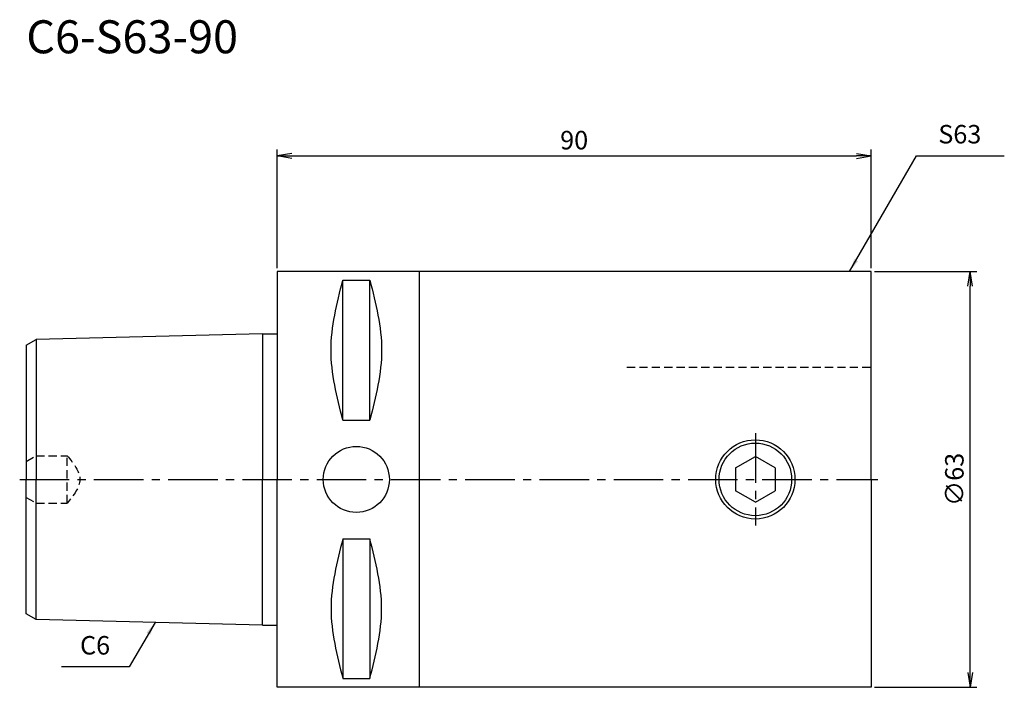
# Model space of a CAD drawing. Extents: x -39 to 110, y -32 to 70.
import ezdxf
from ezdxf.enums import TextEntityAlignment as Align

# ---------------------------------------------------------------- set-up
doc = ezdxf.new("R2010")
doc.units = 0
doc.header["$LTSCALE"] = 10
doc.header["$PDMODE"] = 1
doc.header["$PDSIZE"] = -5
doc.linetypes.add('CENTER2', pattern=[1.125, 0.75, -0.125, 0.125, -0.125])
doc.linetypes.add('HIDDEN2', pattern=[0.1875, 0.125, -0.0625])
doc.layers.get('0').update_dxf_attribs({"linetype": 'CONTINUOUS'})
doc.layers.get('DEFPOINTS').update_dxf_attribs({"linetype": 'CONTINUOUS'})
for name, color, linetype in [('240', 4, 'CONTINUOUS'), ('241', 211, 'CONTINUOUS'), ('242', 3, 'CONTINUOUS'), ('243', 211, 'HIDDEN2'), ('245', 2, 'CENTER2'), ('250', 3, 'CONTINUOUS'), ('251', 40, 'CONTINUOUS')]:
    doc.layers.add(name, color=color, linetype=linetype)
doc.styles.get("Standard").update_dxf_attribs({"font": 'romans.shx', "bigfont": 'BIGFONT.SHX'})
doc.styles.add('YOKO', font='romans.shx', dxfattribs={"bigfont": 'extfont.shx'})
doc.dimstyles.new('BIGT', dxfattribs={"dimtxt": 2.8, "dimasz": 2.23, "dimexe": 1, "dimexo": 0.5, "dimgap": 1, "dimtad": 3, "dimdec": 3, "dimtxsty": 'STANDARD', "dimblk1": 'OPEN', "dimblk2": 'OPEN', "dimsah": 1, "dimcen": 0, "dimclrd": 256, "dimclre": 256, "dimclrt": 40, "dimazin": 3, "dimtfac": 1, "dimtdec": 3, "dimtix": 1, "dimtmove": 0, "dimatfit": 3, "dimtolj": 1})
doc.dimstyles.new('BIGT$7', dxfattribs={"dimtxt": 5, "dimasz": 2.5, "dimexe": 1, "dimexo": 0.5, "dimgap": 1.5, "dimtad": 3, "dimdec": 3, "dimtxsty": 'STANDARD', "dimblk": 'OPEN', "dimcen": 0, "dimclrd": 3, "dimclre": 3, "dimclrt": 40, "dimazin": 3, "dimtp": 0.1, "dimtm": 0.1, "dimtfac": 0.71, "dimtdec": 3, "dimtmove": 0, "dimatfit": 3, "dimtolj": 1})

# ---------------------------------------------------------------- blocks, each defined once
blk = doc.blocks.new('_OPEN')
at = {"color": 0, "linetype": 'BYBLOCK'}
for p, q in [((-1, 0.167), (0, 0)), ((-1, -0.167), (0, 0)), ((0, 0), (-1, 0))]:
    blk.add_line(p, q, dxfattribs=at)
blk = doc.blocks.new('*D2')
at = {"layer": '250', "linetype": 'CONTINUOUS'}
for p, q in [((0, 32), (0, 50)), ((90, 32), (90, 50)), ((2.23, 49), (87.77, 49))]:
    blk.add_line(p, q, dxfattribs=at)
at = {"layer": 'DEFPOINTS', "color": 0, "linetype": 'CONTINUOUS'}
for p in [(90, 49), (0, 31.5), (90, 31.5)]:
    blk.add_point(p, dxfattribs=at)
at = {"layer": '250', "linetype": 'CONTINUOUS', "xscale": 2.23, "yscale": 2.23, "zscale": 2.23, "rotation": 180}
blk.add_blockref('_OPEN', (0, 49), dxfattribs=at)
at = {"layer": '250', "linetype": 'CONTINUOUS', "xscale": 2.23, "yscale": 2.23, "zscale": 2.23}
blk.add_blockref('_OPEN', (90, 49), dxfattribs=at)
at = {"layer": '250', "color": 40, "linetype": 'CONTINUOUS', "insert": (45, 51.4), "char_height": 2.8, "attachment_point": 5}
blk.add_mtext('\\A1;90', dxfattribs=at)
blk = doc.blocks.new('*D3')
at = {"layer": '250', "linetype": 'CONTINUOUS'}
for p, q in [((90.5, 31.5), (106, 31.5)), ((105, -29.27), (105, 29.27)), ((90.5, -31.5), (106, -31.5))]:
    blk.add_line(p, q, dxfattribs=at)
at = {"layer": 'DEFPOINTS', "color": 0, "linetype": 'CONTINUOUS'}
for p in [(90, 31.5), (105, 31.5), (90, -31.5)]:
    blk.add_point(p, dxfattribs=at)
at = {"layer": '250', "linetype": 'CONTINUOUS', "xscale": 2.23, "yscale": 2.23, "zscale": 2.23}
for p, rotation in [((105, 31.5), 90), ((105, -31.5), 270)]:
    blk.add_blockref('_OPEN', p, dxfattribs=dict(at, rotation=rotation))
at = {"layer": '250', "color": 40, "linetype": 'CONTINUOUS', "insert": (102.6, 0), "char_height": 2.8, "attachment_point": 5, "rotation": 90}
blk.add_mtext('\\A1;{\\H2.8;∅}63', dxfattribs=at)
blk = doc.blocks.new('1')
at = {"layer": '240', "linetype": 'CONTINUOUS'}
for p, q in [((90, 31.5), (0, 31.5)), ((0, 31.5), (0, 22.07)), ((90, 0), (90, 31.5)), ((-38, 20.35), (-36.5, 21.21)), ((-2.2, 22.07), (-36.5, 21.21)), ((-38, 20.35), (-38, 0)), ((-38, -20.35), (-38, 0)), ((90, 0), (90, -31.5)), ((-36.5, -21.21), (-38, -20.35)), ((-2.2, -22.07), (-36.5, -21.21)), ((0, -31.5), (0, -22.07)), ((90, -31.5), (0, -31.5))]:
    blk.add_line(p, q, dxfattribs=at)
at = {"layer": '240'}
for p, q in [((-2.2, 22.07), (0, 22.07)), ((-2.2, -22.07), (0, -22.07))]:
    blk.add_line(p, q, dxfattribs=at)
at = {"layer": '241', "linetype": 'CONTINUOUS'}
for p, q in [((21.58, -31.5), (21.58, 31.49)), ((9.95, 8.99), (9.95, 30.18)), ((9.95, 30.18), (14.05, 30.18)), ((14.05, 8.99), (14.05, 30.18)), ((9.95, 8.99), (14.05, 8.99)), ((9.95, -8.99), (9.95, -30.18)), ((9.95, -8.99), (14.05, -8.99)), ((14.05, -8.99), (14.05, -30.18)), ((9.95, -30.18), (14.05, -30.18))]:
    blk.add_line(p, q, dxfattribs=at)
at = {"layer": '241'}
for p, q in [((-36.5, 21.21), (-36.5, 0)), ((-2.2, 22.07), (-2.2, 0)), ((0, 22.07), (0, 0)), ((69.45, 1.73), (72.45, 3.46)), ((75.45, 1.73), (72.45, 3.46)), ((69.45, 1.73), (69.45, -1.73)), ((75.45, 1.73), (75.45, -1.73)), ((-36.5, -21.21), (-36.5, 0)), ((-2.2, -22.07), (-2.2, 0)), ((0, -22.07), (0, 0)), ((72.45, -3.46), (69.45, -1.73)), ((72.45, -3.46), (75.45, -1.73))]:
    blk.add_line(p, q, dxfattribs=at)
at = {"layer": '241', "linetype": 'HIDDEN2'}
for p, q in [((-38, 2.73), (-36.5, 3.59)), ((-36.5, 3.59), (-31.8, 3.59)), ((-31.8, -3.59), (-31.8, 3.59)), ((-38, -2.73), (-36.5, -3.59)), ((-36.5, -3.59), (-31.8, -3.59))]:
    blk.add_line(p, q, dxfattribs=at)
at = {"layer": '241'}
for centre, radius in [((72.45, 0), 6), ((12, 0), 5)]:
    blk.add_circle(centre, radius, dxfattribs=at)
at = {"layer": '241', "linetype": 'CONTINUOUS'}
for points in [[(9.95, 8.99), (9.06, 12.52), (7.27, 19.59), (9.06, 26.65), (9.95, 30.18)], [(14.05, 30.18), (14.94, 26.65), (16.73, 19.59), (14.94, 12.52), (14.05, 8.99)], [(9.95, -8.99), (9.06, -12.52), (7.27, -19.59), (9.06, -26.65), (9.95, -30.18)], [(14.05, -30.18), (14.94, -26.65), (16.73, -19.59), (14.94, -12.52), (14.05, -8.99)]]:
    blk.add_open_spline(points, degree=3, dxfattribs=at)
at = {"layer": '241', "linetype": 'HIDDEN2'}
blk.add_open_spline([(-31.8, 3.59), (-30.84, 2.4), (-28.91, 0), (-30.84, -2.4), (-31.8, -3.59)], degree=3, dxfattribs=at)
at = {"layer": '242'}
blk.add_circle((72.45, 0), 5.5, dxfattribs=at)
at = {"layer": '243'}
blk.add_line((53, 17), (90, 17), dxfattribs=at)
at = {"layer": '245'}
blk.add_line((72.45, 7), (72.45, -7), dxfattribs=at)
at = {"layer": '245', "linetype": 'CENTER2'}
blk.add_line((-39, 0), (91, 0), dxfattribs=at)

msp = doc.modelspace()

# ---------------------------------------------------------------- linework, layer by layer
at = {"layer": '250', "linetype": 'CONTINUOUS'}
for p, q in [((96.847, 49.0282), (110.1668, 49.0282)), ((-22.3924, -28.409), (-32.6591, -28.409))]:
    msp.add_line(p, q, dxfattribs=at)

# ---------------------------------------------------------------- block references
at = {"layer": '245'}
msp.add_blockref('1', (0, 0), dxfattribs=at)

# ---------------------------------------------------------------- texts
at = {"layer": '241', "style": 'YOKO'}
msp.add_text('C6-S63-90', height=5, dxfattribs=at).set_placement((-38, 63), align=Align.BOTTOM_LEFT)
at = {"layer": '251', "linetype": 'CONTINUOUS', "char_height": 2.8, "attachment_point": 7, "style": 'YOKO'}
for s, insert in [('S63', (100.1668, 50.0282)), ('C6', (-29.8591, -27.409))]:
    msp.add_mtext(s, dxfattribs=dict(at, insert=insert))

# ---------------------------------------------------------------- dimensions: what is measured, and where the dimension line sits
at = {"layer": '250', "linetype": 'CONTINUOUS'}
dim = msp.add_linear_dim(base=(90, 49), p1=(0, 31.5), p2=(90, 31.5), dimstyle='BIGT', dxfattribs=at)
dim.commit()
dim.dimension.update_dxf_attribs({"geometry": '*D2', "text_midpoint": (45, 49), "dimtype": 160})
dim = msp.add_linear_dim(base=(105, 31.5), p1=(90, -31.5), p2=(90, 31.5), angle=90, text='{\\H2.8;∅}<>', dimstyle='BIGT', dxfattribs=at)
dim.commit()
dim.dimension.update_dxf_attribs({"geometry": '*D3', "text_midpoint": (102.6, 0)})

# ---------------------------------------------------------------- leaders
for points, override in [([(86.727, 31.5), (96.847, 49.0282)], {"dimtxt": 4, "dimasz": 2, "dimexe": 2, "dimexo": 2, "dimadec": 3, "dimazin": 2, "dimlwd": -1, "dimlwe": -1}), ([(-18.4978, -21.6634), (-22.3924, -28.409)], {"dimtxt": 4, "dimasz": 2, "dimexe": 2, "dimexo": 2, "dimpost": '<>', "dimadec": 3, "dimazin": 2, "dimlwd": -1, "dimlwe": -1})]:
    msp.add_leader(points, dimstyle='BIGT$7', override=override, dxfattribs=at)

doc.saveas('drawing.dxf')
